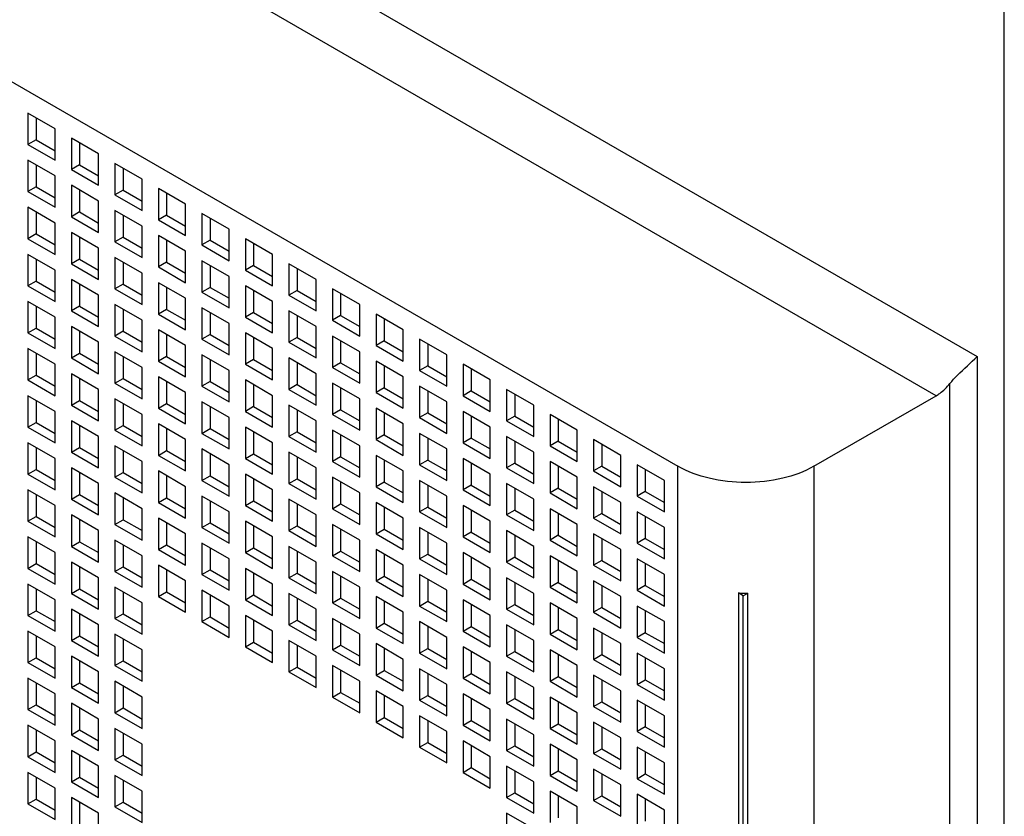
# Model space of a CAD drawing. Units: inches. Extents: x 0 to 34, y 0 to 22.
# Drawn here: x 28 to 29, y 14.2 to 15 of the extents above; entities that cross this region are included whole.
import ezdxf

# ---------------------------------------------------------------- set-up
doc = ezdxf.new("R2010")
doc.units = ezdxf.units.IN
doc.header["$LTSCALE"] = 1.87
doc.header["$MEASUREMENT"] = 0
doc.layers.get('0').update_dxf_attribs({"linetype": 'CONTINUOUS'})

msp = doc.modelspace()

# ---------------------------------------------------------------- linework, layer by layer
at = {"color": 9, "linetype": 'Continuous'}
for p, q in [((26.1205, 16.314), (28.9322, 14.6907)), ((28.8904, 14.6505), (26.1066, 16.2578)), ((28.96, 11.8522), (28.96, 15.8897)), ((28.9322, 14.6907), (28.9322, 12.8584)), ((28.9044, 12.8584), (28.9044, 14.6629)), ((28.626, 11.7879), (28.626, 14.5782)), ((28.7652, 14.5782), (28.7652, 11.7879))]:
    msp.add_line(p, q, dxfattribs=at)
at = {"color": 6, "linetype": 'Continuous'}
for p, q in [((25.9813, 16.1051), (28.626, 14.5782)), ((27.9885, 14.9238), (27.9606, 14.9398)), ((27.9606, 14.9398), (27.9606, 14.9077)), ((27.969, 14.935), (27.969, 14.9125)), ((27.9885, 14.8916), (27.9885, 14.9238)), ((27.969, 14.9125), (27.9606, 14.9077)), ((27.9606, 14.9077), (27.9885, 14.8916)), ((27.969, 14.9125), (27.9885, 14.9013)), ((28.033, 14.898), (28.0052, 14.9141)), ((28.0052, 14.9141), (28.0052, 14.882)), ((28.0135, 14.9093), (28.0135, 14.8868)), ((28.033, 14.8659), (28.033, 14.898)), ((27.9885, 14.8755), (27.9606, 14.8916)), ((27.9606, 14.8916), (27.9606, 14.8595)), ((27.969, 14.8868), (27.969, 14.8643)), ((28.0135, 14.8868), (28.0052, 14.882)), ((28.0135, 14.8868), (28.033, 14.8755)), ((28.0776, 14.8723), (28.0497, 14.8884)), ((28.0497, 14.8884), (28.0497, 14.8562)), ((27.9885, 14.8434), (27.9885, 14.8755)), ((28.0052, 14.882), (28.033, 14.8659)), ((28.0581, 14.8836), (28.0581, 14.8611)), ((28.033, 14.8498), (28.0052, 14.8659)), ((28.0052, 14.8659), (28.0052, 14.8337)), ((28.0776, 14.8402), (28.0776, 14.8723)), ((27.969, 14.8643), (27.9606, 14.8595)), ((27.9606, 14.8595), (27.9885, 14.8434)), ((27.969, 14.8643), (27.9885, 14.853)), ((28.0135, 14.8611), (28.0135, 14.8386)), ((28.0581, 14.8611), (28.0497, 14.8562)), ((28.0497, 14.8562), (28.0776, 14.8402)), ((28.0581, 14.8611), (28.0776, 14.8498)), ((28.1221, 14.8466), (28.0943, 14.8627)), ((28.0943, 14.8627), (28.0943, 14.8305)), ((28.1026, 14.8579), (28.1026, 14.8354)), ((28.033, 14.8177), (28.033, 14.8498)), ((28.1221, 14.8145), (28.1221, 14.8466)), ((27.9885, 14.8273), (27.9606, 14.8434)), ((27.9606, 14.8434), (27.9606, 14.8112)), ((27.969, 14.8386), (27.969, 14.8161)), ((28.0135, 14.8386), (28.0052, 14.8337)), ((28.0135, 14.8386), (28.033, 14.8273)), ((28.0776, 14.8241), (28.0497, 14.8402)), ((28.0497, 14.8402), (28.0497, 14.808)), ((28.0581, 14.8354), (28.0581, 14.8129)), ((28.1026, 14.8354), (28.0943, 14.8305)), ((28.1026, 14.8354), (28.1221, 14.8241)), ((28.1666, 14.8209), (28.1388, 14.837)), ((28.1388, 14.837), (28.1388, 14.8048)), ((27.9885, 14.7952), (27.9885, 14.8273)), ((28.0052, 14.8337), (28.033, 14.8177)), ((28.0943, 14.8305), (28.1221, 14.8145)), ((28.1472, 14.8321), (28.1472, 14.8096)), ((27.969, 14.8161), (27.9606, 14.8112)), ((27.969, 14.8161), (27.9885, 14.8048)), ((28.033, 14.8016), (28.0052, 14.8177)), ((28.0052, 14.8177), (28.0052, 14.7855)), ((28.0776, 14.792), (28.0776, 14.8241)), ((28.1221, 14.7984), (28.0943, 14.8145)), ((28.0943, 14.8145), (28.0943, 14.7823)), ((28.1666, 14.7887), (28.1666, 14.8209)), ((27.9606, 14.8112), (27.9885, 14.7952)), ((28.0135, 14.8129), (28.0135, 14.7903)), ((28.0581, 14.8129), (28.0497, 14.808)), ((28.0497, 14.808), (28.0776, 14.792)), ((28.0581, 14.8129), (28.0776, 14.8016)), ((28.1026, 14.8096), (28.1026, 14.7871)), ((28.1472, 14.8096), (28.1388, 14.8048)), ((28.1388, 14.8048), (28.1666, 14.7887)), ((28.1472, 14.8096), (28.1666, 14.7984)), ((28.2112, 14.7952), (28.1833, 14.8112)), ((28.1833, 14.8112), (28.1833, 14.7791)), ((28.1917, 14.8064), (28.1917, 14.7839)), ((27.9885, 14.7791), (27.9606, 14.7952)), ((27.9606, 14.7952), (27.9606, 14.763)), ((28.033, 14.7695), (28.033, 14.8016)), ((28.1221, 14.7662), (28.1221, 14.7984)), ((28.2112, 14.763), (28.2112, 14.7952)), ((27.969, 14.7903), (27.969, 14.7678)), ((28.0135, 14.7903), (28.0052, 14.7855)), ((28.0052, 14.7855), (28.033, 14.7695)), ((28.0135, 14.7903), (28.033, 14.7791)), ((28.0776, 14.7759), (28.0497, 14.792)), ((28.0497, 14.792), (28.0497, 14.7598)), ((28.0581, 14.7871), (28.0581, 14.7646)), ((28.1026, 14.7871), (28.0943, 14.7823)), ((28.1026, 14.7871), (28.1221, 14.7759)), ((28.1666, 14.7727), (28.1388, 14.7887)), ((28.1388, 14.7887), (28.1388, 14.7566)), ((28.2557, 14.7695), (28.2279, 14.7855)), ((28.2279, 14.7855), (28.2279, 14.7534)), ((27.9885, 14.747), (27.9885, 14.7791)), ((28.0776, 14.7437), (28.0776, 14.7759)), ((28.0943, 14.7823), (28.1221, 14.7662)), ((28.1472, 14.7839), (28.1472, 14.7614)), ((28.1917, 14.7839), (28.1833, 14.7791)), ((28.1833, 14.7791), (28.2112, 14.763)), ((28.1917, 14.7839), (28.2112, 14.7727)), ((28.2362, 14.7807), (28.2362, 14.7582)), ((27.969, 14.7678), (27.9606, 14.763)), ((27.969, 14.7678), (27.9885, 14.7566)), ((28.033, 14.7534), (28.0052, 14.7695)), ((28.0052, 14.7695), (28.0052, 14.7373)), ((28.0135, 14.7646), (28.0135, 14.7421)), ((28.0581, 14.7646), (28.0497, 14.7598)), ((28.0581, 14.7646), (28.0776, 14.7534)), ((28.1221, 14.7502), (28.0943, 14.7662)), ((28.0943, 14.7662), (28.0943, 14.7341)), ((28.1666, 14.7405), (28.1666, 14.7727)), ((28.2557, 14.7373), (28.2557, 14.7695)), ((27.9606, 14.763), (27.9885, 14.747)), ((28.0497, 14.7598), (28.0776, 14.7437)), ((28.1026, 14.7614), (28.1026, 14.7389)), ((28.1472, 14.7614), (28.1388, 14.7566)), ((28.1388, 14.7566), (28.1666, 14.7405)), ((28.1472, 14.7614), (28.1666, 14.7502)), ((28.2112, 14.747), (28.1833, 14.763)), ((28.1833, 14.763), (28.1833, 14.7309)), ((28.1917, 14.7582), (28.1917, 14.7357)), ((28.2362, 14.7582), (28.2279, 14.7534)), ((28.2362, 14.7582), (28.2557, 14.747)), ((28.3003, 14.7437), (28.2724, 14.7598)), ((28.2724, 14.7598), (28.2724, 14.7277)), ((28.2808, 14.755), (28.2808, 14.7325)), ((27.9885, 14.7309), (27.9606, 14.747)), ((27.9606, 14.747), (27.9606, 14.7148)), ((28.033, 14.7212), (28.033, 14.7534)), ((28.0776, 14.7277), (28.0497, 14.7437)), ((28.0497, 14.7437), (28.0497, 14.7116)), ((28.1221, 14.718), (28.1221, 14.7502)), ((28.2112, 14.7148), (28.2112, 14.747)), ((28.2279, 14.7534), (28.2557, 14.7373)), ((28.3003, 14.7116), (28.3003, 14.7437)), ((27.969, 14.7421), (27.969, 14.7196)), ((28.0135, 14.7421), (28.0052, 14.7373)), ((28.0052, 14.7373), (28.033, 14.7212)), ((28.0135, 14.7421), (28.033, 14.7309)), ((28.0581, 14.7389), (28.0581, 14.7164)), ((28.1026, 14.7389), (28.0943, 14.7341)), ((28.0943, 14.7341), (28.1221, 14.718)), ((28.1026, 14.7389), (28.1221, 14.7277)), ((28.1666, 14.7245), (28.1388, 14.7405)), ((28.1388, 14.7405), (28.1388, 14.7084)), ((28.1472, 14.7357), (28.1472, 14.7132)), ((28.1917, 14.7357), (28.1833, 14.7309)), ((28.1917, 14.7357), (28.2112, 14.7245)), ((28.2557, 14.7212), (28.2279, 14.7373)), ((28.2279, 14.7373), (28.2279, 14.7052)), ((28.3448, 14.718), (28.317, 14.7341)), ((28.317, 14.7341), (28.317, 14.702)), ((27.9885, 14.6987), (27.9885, 14.7309)), ((28.0776, 14.6955), (28.0776, 14.7277)), ((28.1666, 14.6923), (28.1666, 14.7245)), ((28.1833, 14.7309), (28.2112, 14.7148)), ((28.2362, 14.7325), (28.2362, 14.71)), ((28.2808, 14.7325), (28.2724, 14.7277)), ((28.2724, 14.7277), (28.3003, 14.7116)), ((28.2808, 14.7325), (28.3003, 14.7212)), ((28.3253, 14.7293), (28.3253, 14.7068)), ((27.9606, 14.7148), (27.969, 14.7196)), ((27.9606, 14.7148), (27.9885, 14.6987)), ((27.969, 14.7196), (27.9885, 14.7084)), ((28.033, 14.7052), (28.0052, 14.7212)), ((28.0052, 14.7212), (28.0052, 14.6891)), ((28.0135, 14.7164), (28.0135, 14.6939)), ((28.0581, 14.7164), (28.0497, 14.7116)), ((28.0581, 14.7164), (28.0776, 14.7052)), ((28.1221, 14.7019), (28.0943, 14.718)), ((28.0943, 14.718), (28.0943, 14.6859)), ((28.2112, 14.6987), (28.1833, 14.7148)), ((28.1833, 14.7148), (28.1833, 14.6827)), ((28.2557, 14.6891), (28.2557, 14.7212)), ((28.3448, 14.6859), (28.3448, 14.718)), ((28.033, 14.673), (28.033, 14.7052)), ((28.0497, 14.7116), (28.0776, 14.6955)), ((28.1026, 14.7132), (28.1026, 14.6907)), ((28.1472, 14.7132), (28.1388, 14.7084)), ((28.1388, 14.7084), (28.1666, 14.6923)), ((28.1472, 14.7132), (28.1666, 14.7019)), ((28.1917, 14.71), (28.1917, 14.6875)), ((28.2362, 14.71), (28.2279, 14.7052)), ((28.2279, 14.7052), (28.2557, 14.6891)), ((28.2362, 14.71), (28.2557, 14.6987)), ((28.3003, 14.6955), (28.2724, 14.7116)), ((28.2724, 14.7116), (28.2724, 14.6794)), ((28.2808, 14.7068), (28.2808, 14.6843)), ((28.3253, 14.7068), (28.317, 14.702)), ((28.3253, 14.7068), (28.3448, 14.6955)), ((28.3893, 14.6923), (28.3615, 14.7084)), ((28.3615, 14.7084), (28.3615, 14.6762)), ((28.3699, 14.7036), (28.3699, 14.6811)), ((27.9885, 14.6827), (27.9606, 14.6987)), ((27.9606, 14.6987), (27.9606, 14.6666)), ((27.969, 14.6939), (27.969, 14.6714)), ((28.0052, 14.6891), (28.0135, 14.6939)), ((28.0135, 14.6939), (28.033, 14.6827)), ((28.0776, 14.6794), (28.0497, 14.6955)), ((28.0497, 14.6955), (28.0497, 14.6634)), ((28.1221, 14.6698), (28.1221, 14.7019)), ((28.2112, 14.6666), (28.2112, 14.6987)), ((28.3003, 14.6634), (28.3003, 14.6955)), ((28.317, 14.702), (28.3448, 14.6859)), ((28.0052, 14.6891), (28.033, 14.673)), ((28.0581, 14.6907), (28.0581, 14.6682)), ((28.1026, 14.6907), (28.0943, 14.6859)), ((28.0943, 14.6859), (28.1221, 14.6698)), ((28.1026, 14.6907), (28.1221, 14.6794)), ((28.1666, 14.6762), (28.1388, 14.6923)), ((28.1388, 14.6923), (28.1388, 14.6602)), ((28.1472, 14.6875), (28.1472, 14.665)), ((28.1917, 14.6875), (28.1833, 14.6827)), ((28.1917, 14.6875), (28.2112, 14.6762)), ((28.2557, 14.673), (28.2279, 14.6891)), ((28.2279, 14.6891), (28.2279, 14.6569)), ((28.2362, 14.6843), (28.2362, 14.6618)), ((28.2808, 14.6843), (28.2724, 14.6794)), ((28.2808, 14.6843), (28.3003, 14.673)), ((28.3448, 14.6698), (28.317, 14.6859)), ((28.317, 14.6859), (28.317, 14.6537)), ((28.3893, 14.6602), (28.3893, 14.6923)), ((27.9885, 14.6505), (27.9885, 14.6827)), ((28.0776, 14.6473), (28.0776, 14.6794)), ((28.1666, 14.6441), (28.1666, 14.6762)), ((28.1833, 14.6827), (28.2112, 14.6666)), ((28.2724, 14.6794), (28.3003, 14.6634)), ((28.3253, 14.6811), (28.3253, 14.6586)), ((28.3699, 14.6811), (28.3615, 14.6762)), ((28.3615, 14.6762), (28.3893, 14.6602)), ((28.3699, 14.6811), (28.3893, 14.6698)), ((28.4339, 14.6666), (28.4061, 14.6827)), ((28.4061, 14.6827), (28.4061, 14.6505)), ((28.4144, 14.6778), (28.4144, 14.6553)), ((27.9606, 14.6666), (27.969, 14.6714)), ((27.9606, 14.6666), (27.9885, 14.6505)), ((27.969, 14.6714), (27.9885, 14.6602)), ((28.033, 14.6569), (28.0052, 14.673)), ((28.0052, 14.673), (28.0052, 14.6409)), ((28.0135, 14.6682), (28.0135, 14.6457)), ((28.0497, 14.6634), (28.0581, 14.6682)), ((28.0497, 14.6634), (28.0776, 14.6473)), ((28.0581, 14.6682), (28.0776, 14.6569)), ((28.1221, 14.6537), (28.0943, 14.6698)), ((28.0943, 14.6698), (28.0943, 14.6377)), ((28.1026, 14.665), (28.1026, 14.6425)), ((28.1472, 14.665), (28.1388, 14.6602)), ((28.1472, 14.665), (28.1666, 14.6537)), ((28.2112, 14.6505), (28.1833, 14.6666)), ((28.1833, 14.6666), (28.1833, 14.6344)), ((28.2557, 14.6409), (28.2557, 14.673)), ((28.3003, 14.6473), (28.2724, 14.6634)), ((28.2724, 14.6634), (28.2724, 14.6312)), ((28.3448, 14.6377), (28.3448, 14.6698)), ((28.4339, 14.6344), (28.4339, 14.6666)), ((28.033, 14.6248), (28.033, 14.6569)), ((28.1221, 14.6216), (28.1221, 14.6537)), ((28.1388, 14.6602), (28.1666, 14.6441)), ((28.1917, 14.6618), (28.1917, 14.6393)), ((28.2362, 14.6618), (28.2279, 14.6569)), ((28.2279, 14.6569), (28.2557, 14.6409)), ((28.2362, 14.6618), (28.2557, 14.6505)), ((28.2808, 14.6586), (28.2808, 14.6361)), ((28.3253, 14.6586), (28.317, 14.6537)), ((28.317, 14.6537), (28.3448, 14.6377)), ((28.3253, 14.6586), (28.3448, 14.6473)), ((28.3893, 14.6441), (28.3615, 14.6602)), ((28.3615, 14.6602), (28.3615, 14.628)), ((28.3699, 14.6553), (28.3699, 14.6328)), ((28.4144, 14.6553), (28.4061, 14.6505)), ((28.4144, 14.6553), (28.4339, 14.6441)), ((28.4784, 14.6409), (28.4506, 14.6569)), ((28.4506, 14.6569), (28.4506, 14.6248)), ((27.9885, 14.6344), (27.9606, 14.6505)), ((27.9606, 14.6505), (27.9606, 14.6184)), ((27.969, 14.6457), (27.969, 14.6232)), ((28.0052, 14.6409), (28.0135, 14.6457)), ((28.0135, 14.6457), (28.033, 14.6344)), ((28.0776, 14.6312), (28.0497, 14.6473)), ((28.0497, 14.6473), (28.0497, 14.6152)), ((28.1666, 14.628), (28.1388, 14.6441)), ((28.1388, 14.6441), (28.1388, 14.6119)), ((28.2112, 14.6184), (28.2112, 14.6505)), ((28.3003, 14.6152), (28.3003, 14.6473)), ((28.3893, 14.6119), (28.3893, 14.6441)), ((28.4061, 14.6505), (28.4339, 14.6344)), ((28.4589, 14.6521), (28.4589, 14.6296)), ((28.7652, 14.5782), (28.8904, 14.6505)), ((27.9885, 14.6023), (27.9885, 14.6344)), ((28.0052, 14.6409), (28.033, 14.6248)), ((28.0581, 14.6425), (28.0581, 14.62)), ((28.0943, 14.6377), (28.1026, 14.6425)), ((28.0943, 14.6377), (28.1221, 14.6216)), ((28.1026, 14.6425), (28.1221, 14.6312)), ((28.1472, 14.6393), (28.1472, 14.6168)), ((28.1917, 14.6393), (28.1833, 14.6344)), ((28.1833, 14.6344), (28.2112, 14.6184)), ((28.1917, 14.6393), (28.2112, 14.628)), ((28.2557, 14.6248), (28.2279, 14.6409)), ((28.2279, 14.6409), (28.2279, 14.6087)), ((28.2362, 14.6361), (28.2362, 14.6135)), ((28.2808, 14.6361), (28.2724, 14.6312)), ((28.2808, 14.6361), (28.3003, 14.6248)), ((28.3448, 14.6216), (28.317, 14.6377)), ((28.317, 14.6377), (28.317, 14.6055)), ((28.3253, 14.6328), (28.3253, 14.6103)), ((28.3699, 14.6328), (28.3615, 14.628)), ((28.3699, 14.6328), (28.3893, 14.6216)), ((28.4339, 14.6184), (28.4061, 14.6344)), ((28.4061, 14.6344), (28.4061, 14.6023)), ((28.4784, 14.6087), (28.4784, 14.6409)), ((27.9606, 14.6184), (27.969, 14.6232)), ((27.969, 14.6232), (27.9885, 14.6119)), ((28.033, 14.6087), (28.0052, 14.6248)), ((28.0052, 14.6248), (28.0052, 14.5927)), ((28.0776, 14.5991), (28.0776, 14.6312)), ((28.1666, 14.5959), (28.1666, 14.628)), ((28.2557, 14.5927), (28.2557, 14.6248)), ((28.2724, 14.6312), (28.3003, 14.6152)), ((28.3615, 14.628), (28.3893, 14.6119)), ((28.4144, 14.6296), (28.4144, 14.6071)), ((28.4589, 14.6296), (28.4506, 14.6248)), ((28.4506, 14.6248), (28.4784, 14.6087)), ((28.4589, 14.6296), (28.4784, 14.6184)), ((28.523, 14.6152), (28.4951, 14.6312)), ((28.4951, 14.6312), (28.4951, 14.5991)), ((28.5035, 14.6264), (28.5035, 14.6039)), ((27.9606, 14.6184), (27.9885, 14.6023)), ((28.0135, 14.62), (28.0135, 14.5975)), ((28.0497, 14.6152), (28.0581, 14.62)), ((28.0497, 14.6152), (28.0776, 14.5991)), ((28.0581, 14.62), (28.0776, 14.6087)), ((28.1221, 14.6055), (28.0943, 14.6216)), ((28.0943, 14.6216), (28.0943, 14.5894)), ((28.1026, 14.6168), (28.1026, 14.5943)), ((28.1388, 14.6119), (28.1472, 14.6168)), ((28.1472, 14.6168), (28.1666, 14.6055)), ((28.2112, 14.6023), (28.1833, 14.6184)), ((28.1833, 14.6184), (28.1833, 14.5862)), ((28.1917, 14.6135), (28.1917, 14.591)), ((28.2362, 14.6135), (28.2279, 14.6087)), ((28.2362, 14.6135), (28.2557, 14.6023)), ((28.3003, 14.5991), (28.2724, 14.6152)), ((28.2724, 14.6152), (28.2724, 14.583)), ((28.3448, 14.5894), (28.3448, 14.6216)), ((28.4339, 14.5862), (28.4339, 14.6184)), ((28.523, 14.583), (28.523, 14.6152)), ((28.033, 14.5766), (28.033, 14.6087)), ((28.1221, 14.5734), (28.1221, 14.6055)), ((28.1388, 14.6119), (28.1666, 14.5959)), ((28.2279, 14.6087), (28.2557, 14.5927)), ((28.2808, 14.6103), (28.2808, 14.5878)), ((28.3253, 14.6103), (28.317, 14.6055)), ((28.317, 14.6055), (28.3448, 14.5894)), ((28.3253, 14.6103), (28.3448, 14.5991)), ((28.3893, 14.5959), (28.3615, 14.6119)), ((28.3615, 14.6119), (28.3615, 14.5798)), ((28.3699, 14.6071), (28.3699, 14.5846)), ((28.4144, 14.6071), (28.4061, 14.6023)), ((28.4144, 14.6071), (28.4339, 14.5959)), ((28.4784, 14.5927), (28.4506, 14.6087)), ((28.4506, 14.6087), (28.4506, 14.5766)), ((28.4589, 14.6039), (28.4589, 14.5814)), ((28.5035, 14.6039), (28.4951, 14.5991)), ((28.5035, 14.6039), (28.523, 14.5927)), ((28.5675, 14.5894), (28.5397, 14.6055)), ((28.5397, 14.6055), (28.5397, 14.5734)), ((27.9885, 14.5862), (27.9606, 14.6023)), ((27.9606, 14.6023), (27.9606, 14.5701)), ((27.969, 14.5975), (27.969, 14.575)), ((28.0052, 14.5927), (28.0135, 14.5975)), ((28.0052, 14.5927), (28.033, 14.5766)), ((28.0135, 14.5975), (28.033, 14.5862)), ((28.0776, 14.583), (28.0497, 14.5991)), ((28.0497, 14.5991), (28.0497, 14.5669)), ((28.0581, 14.5943), (28.0581, 14.5718)), ((28.0943, 14.5894), (28.1026, 14.5943)), ((28.1026, 14.5943), (28.1221, 14.583)), ((28.1666, 14.5798), (28.1388, 14.5959)), ((28.1388, 14.5959), (28.1388, 14.5637)), ((28.2112, 14.5702), (28.2112, 14.6023)), ((28.2557, 14.5766), (28.2279, 14.5927)), ((28.2279, 14.5927), (28.2279, 14.5605)), ((28.3003, 14.5669), (28.3003, 14.5991)), ((28.3893, 14.5637), (28.3893, 14.5959)), ((28.4061, 14.6023), (28.4339, 14.5862)), ((28.4784, 14.5605), (28.4784, 14.5927)), ((28.4951, 14.5991), (28.523, 14.583)), ((28.548, 14.6007), (28.548, 14.5782)), ((27.9885, 14.5541), (27.9885, 14.5862)), ((28.0776, 14.5509), (28.0776, 14.583)), ((28.0943, 14.5894), (28.1221, 14.5734)), ((28.1472, 14.591), (28.1472, 14.5685)), ((28.1833, 14.5862), (28.1917, 14.591)), ((28.1833, 14.5862), (28.2112, 14.5702)), ((28.1917, 14.591), (28.2112, 14.5798)), ((28.2362, 14.5878), (28.2362, 14.5653)), ((28.2808, 14.5878), (28.2724, 14.583)), ((28.2724, 14.583), (28.3003, 14.5669)), ((28.2808, 14.5878), (28.3003, 14.5766)), ((28.3448, 14.5734), (28.317, 14.5894)), ((28.317, 14.5894), (28.317, 14.5573)), ((28.3253, 14.5846), (28.3253, 14.5621)), ((28.3699, 14.5846), (28.3615, 14.5798)), ((28.3699, 14.5846), (28.3893, 14.5734)), ((28.4339, 14.5702), (28.4061, 14.5862)), ((28.4061, 14.5862), (28.4061, 14.5541)), ((28.523, 14.5669), (28.4951, 14.583)), ((28.4951, 14.583), (28.4951, 14.5509)), ((28.5675, 14.5573), (28.5675, 14.5894)), ((27.9606, 14.5701), (27.969, 14.575)), ((27.969, 14.575), (27.9885, 14.5637)), ((28.033, 14.5605), (28.0052, 14.5766)), ((28.0052, 14.5766), (28.0052, 14.5444)), ((28.1221, 14.5573), (28.0943, 14.5734)), ((28.0943, 14.5734), (28.0943, 14.5412)), ((28.1666, 14.5476), (28.1666, 14.5798)), ((28.2557, 14.5444), (28.2557, 14.5766)), ((28.3448, 14.5412), (28.3448, 14.5734)), ((28.3615, 14.5798), (28.3893, 14.5637)), ((28.4144, 14.5814), (28.4144, 14.5589)), ((28.4589, 14.5814), (28.4506, 14.5766)), ((28.4506, 14.5766), (28.4784, 14.5605)), ((28.4589, 14.5814), (28.4784, 14.5702)), ((28.5035, 14.5782), (28.5035, 14.5557)), ((28.548, 14.5782), (28.5397, 14.5734)), ((28.5397, 14.5734), (28.5675, 14.5573)), ((28.548, 14.5782), (28.5675, 14.5669)), ((28.6121, 14.5637), (28.5842, 14.5798)), ((28.5842, 14.5798), (28.5842, 14.5477)), ((28.5926, 14.575), (28.5926, 14.5525)), ((27.9606, 14.5701), (27.9885, 14.5541)), ((28.0135, 14.5718), (28.0135, 14.5493)), ((28.0497, 14.5669), (28.0581, 14.5718)), ((28.0497, 14.5669), (28.0776, 14.5509)), ((28.0581, 14.5718), (28.0776, 14.5605)), ((28.1026, 14.5685), (28.1026, 14.546)), ((28.1388, 14.5637), (28.1472, 14.5685)), ((28.1388, 14.5637), (28.1666, 14.5476)), ((28.1472, 14.5685), (28.1666, 14.5573)), ((28.2112, 14.5541), (28.1833, 14.5702)), ((28.1833, 14.5702), (28.1833, 14.538)), ((28.1917, 14.5653), (28.1917, 14.5428)), ((28.2279, 14.5605), (28.2362, 14.5653)), ((28.2362, 14.5653), (28.2557, 14.5541)), ((28.3003, 14.5509), (28.2724, 14.5669)), ((28.2724, 14.5669), (28.2724, 14.5348)), ((28.3893, 14.5477), (28.3615, 14.5637)), ((28.3615, 14.5637), (28.3615, 14.5316)), ((28.4339, 14.538), (28.4339, 14.5702)), ((28.523, 14.5348), (28.523, 14.5669)), ((28.6121, 14.5316), (28.6121, 14.5637)), ((27.9885, 14.538), (27.9606, 14.5541)), ((27.9606, 14.5541), (27.9606, 14.5219)), ((28.033, 14.5284), (28.033, 14.5605)), ((28.1221, 14.5251), (28.1221, 14.5573)), ((28.2112, 14.5219), (28.2112, 14.5541)), ((28.2279, 14.5605), (28.2557, 14.5444)), ((28.2808, 14.5621), (28.2808, 14.5396)), ((28.3253, 14.5621), (28.317, 14.5573)), ((28.317, 14.5573), (28.3448, 14.5412)), ((28.3253, 14.5621), (28.3448, 14.5509)), ((28.3699, 14.5589), (28.3699, 14.5364)), ((28.4144, 14.5589), (28.4061, 14.5541)), ((28.4061, 14.5541), (28.4339, 14.538)), ((28.4144, 14.5589), (28.4339, 14.5477)), ((28.4784, 14.5444), (28.4506, 14.5605)), ((28.4506, 14.5605), (28.4506, 14.5284)), ((28.4589, 14.5557), (28.4589, 14.5332)), ((28.5035, 14.5557), (28.4951, 14.5509)), ((28.5035, 14.5557), (28.523, 14.5444)), ((28.5675, 14.5412), (28.5397, 14.5573)), ((28.5397, 14.5573), (28.5397, 14.5252)), ((28.548, 14.5525), (28.548, 14.53)), ((28.5926, 14.5525), (28.5842, 14.5477)), ((28.5926, 14.5525), (28.6121, 14.5412)), ((27.969, 14.5493), (27.969, 14.5268)), ((28.0052, 14.5444), (28.0135, 14.5493)), ((28.0052, 14.5444), (28.033, 14.5284)), ((28.0135, 14.5493), (28.033, 14.538)), ((28.0776, 14.5348), (28.0497, 14.5509)), ((28.0497, 14.5509), (28.0497, 14.5187)), ((28.0581, 14.546), (28.0581, 14.5235)), ((28.0943, 14.5412), (28.1026, 14.546)), ((28.1026, 14.546), (28.1221, 14.5348)), ((28.1666, 14.5316), (28.1388, 14.5476)), ((28.1388, 14.5476), (28.1388, 14.5155)), ((28.1472, 14.5428), (28.1472, 14.5203)), ((28.1833, 14.538), (28.1917, 14.5428)), ((28.1917, 14.5428), (28.2112, 14.5316)), ((28.2557, 14.5284), (28.2279, 14.5444)), ((28.2279, 14.5444), (28.2279, 14.5123)), ((28.3003, 14.5187), (28.3003, 14.5509)), ((28.3893, 14.5155), (28.3893, 14.5477)), ((28.4784, 14.5123), (28.4784, 14.5444)), ((28.4951, 14.5509), (28.523, 14.5348)), ((28.5842, 14.5477), (28.6121, 14.5316)), ((27.9885, 14.5059), (27.9885, 14.538)), ((28.0776, 14.5026), (28.0776, 14.5348)), ((28.0943, 14.5412), (28.1221, 14.5251)), ((28.1833, 14.538), (28.2112, 14.5219)), ((28.2362, 14.5396), (28.2362, 14.5171)), ((28.2724, 14.5348), (28.2808, 14.5396)), ((28.2724, 14.5348), (28.3003, 14.5187)), ((28.2808, 14.5396), (28.3003, 14.5284)), ((28.3448, 14.5252), (28.317, 14.5412)), ((28.317, 14.5412), (28.317, 14.5091)), ((28.3253, 14.5364), (28.3253, 14.5139)), ((28.3699, 14.5364), (28.3615, 14.5316)), ((28.3699, 14.5364), (28.3893, 14.5252)), ((28.4339, 14.5219), (28.4061, 14.538)), ((28.4061, 14.538), (28.4061, 14.5059)), ((28.4144, 14.5332), (28.4144, 14.5107)), ((28.4589, 14.5332), (28.4506, 14.5284)), ((28.4589, 14.5332), (28.4784, 14.5219)), ((28.523, 14.5187), (28.4951, 14.5348)), ((28.4951, 14.5348), (28.4951, 14.5026)), ((28.5675, 14.5091), (28.5675, 14.5412)), ((27.9606, 14.5219), (27.969, 14.5268)), ((27.9606, 14.5219), (27.9885, 14.5059)), ((27.969, 14.5268), (27.9885, 14.5155)), ((28.033, 14.5123), (28.0052, 14.5284)), ((28.0052, 14.5284), (28.0052, 14.4962)), ((28.0135, 14.5235), (28.0135, 14.501)), ((28.0497, 14.5187), (28.0581, 14.5235)), ((28.0581, 14.5235), (28.0776, 14.5123)), ((28.1221, 14.5091), (28.0943, 14.5251)), ((28.0943, 14.5251), (28.0943, 14.493)), ((28.1666, 14.4994), (28.1666, 14.5316)), ((28.2112, 14.5059), (28.1833, 14.5219)), ((28.1833, 14.5219), (28.1833, 14.4898)), ((28.2557, 14.4962), (28.2557, 14.5284)), ((28.3448, 14.493), (28.3448, 14.5252)), ((28.3615, 14.5316), (28.3893, 14.5155)), ((28.4339, 14.4898), (28.4339, 14.5219)), ((28.4506, 14.5284), (28.4784, 14.5123)), ((28.5035, 14.53), (28.5035, 14.5075)), ((28.548, 14.53), (28.5397, 14.5252)), ((28.5397, 14.5252), (28.5675, 14.5091)), ((28.548, 14.53), (28.5675, 14.5187)), ((28.6121, 14.5155), (28.5842, 14.5316)), ((28.5842, 14.5316), (28.5842, 14.4994)), ((28.5926, 14.5268), (28.5926, 14.5043)), ((28.033, 14.4801), (28.033, 14.5123)), ((28.0497, 14.5187), (28.0776, 14.5026)), ((28.1026, 14.5203), (28.1026, 14.4978)), ((28.1388, 14.5155), (28.1472, 14.5203)), ((28.1388, 14.5155), (28.1666, 14.4994)), ((28.1472, 14.5203), (28.1666, 14.5091)), ((28.1917, 14.5171), (28.1917, 14.4946)), ((28.2279, 14.5123), (28.2362, 14.5171)), ((28.2279, 14.5123), (28.2557, 14.4962)), ((28.2362, 14.5171), (28.2557, 14.5059)), ((28.3003, 14.5026), (28.2724, 14.5187)), ((28.2724, 14.5187), (28.2724, 14.4866)), ((28.2808, 14.5139), (28.2808, 14.4914)), ((28.317, 14.5091), (28.3253, 14.5139)), ((28.3253, 14.5139), (28.3448, 14.5026)), ((28.3893, 14.4994), (28.3615, 14.5155)), ((28.3615, 14.5155), (28.3615, 14.4834)), ((28.4784, 14.4962), (28.4506, 14.5123)), ((28.4506, 14.5123), (28.4506, 14.4801)), ((28.523, 14.4866), (28.523, 14.5187)), ((28.6121, 14.4834), (28.6121, 14.5155)), ((27.9885, 14.4898), (27.9606, 14.5059)), ((27.9606, 14.5059), (27.9606, 14.4737)), ((28.0776, 14.4866), (28.0497, 14.5026)), ((28.0497, 14.5026), (28.0497, 14.4705)), ((28.1221, 14.4769), (28.1221, 14.5091)), ((28.2112, 14.4737), (28.2112, 14.5059)), ((28.3003, 14.4705), (28.3003, 14.5026)), ((28.317, 14.5091), (28.3448, 14.493)), ((28.3699, 14.5107), (28.3699, 14.4882)), ((28.4144, 14.5107), (28.4061, 14.5059)), ((28.4061, 14.5059), (28.4339, 14.4898)), ((28.4144, 14.5107), (28.4339, 14.4994)), ((28.4589, 14.5075), (28.4589, 14.485)), ((28.5035, 14.5075), (28.4951, 14.5026)), ((28.4951, 14.5026), (28.523, 14.4866)), ((28.5035, 14.5075), (28.523, 14.4962)), ((28.5675, 14.493), (28.5397, 14.5091)), ((28.5397, 14.5091), (28.5397, 14.4769)), ((28.548, 14.5043), (28.548, 14.4818)), ((28.5926, 14.5043), (28.5842, 14.4994)), ((28.5926, 14.5043), (28.6121, 14.493)), ((27.969, 14.501), (27.969, 14.4785)), ((28.0052, 14.4962), (28.0135, 14.501)), ((28.0052, 14.4962), (28.033, 14.4801)), ((28.0135, 14.501), (28.033, 14.4898)), ((28.0581, 14.4978), (28.0581, 14.4753)), ((28.0943, 14.493), (28.1026, 14.4978)), ((28.0943, 14.493), (28.1221, 14.4769)), ((28.1026, 14.4978), (28.1221, 14.4866)), ((28.1666, 14.4834), (28.1388, 14.4994)), ((28.1388, 14.4994), (28.1388, 14.4673)), ((28.1472, 14.4946), (28.1472, 14.4721)), ((28.1833, 14.4898), (28.1917, 14.4946)), ((28.1917, 14.4946), (28.2112, 14.4834)), ((28.2557, 14.4801), (28.2279, 14.4962)), ((28.2279, 14.4962), (28.2279, 14.4641)), ((28.3448, 14.4769), (28.317, 14.493)), ((28.317, 14.493), (28.317, 14.4609)), ((28.3893, 14.4673), (28.3893, 14.4994)), ((28.4784, 14.4641), (28.4784, 14.4962)), ((28.5675, 14.4609), (28.5675, 14.493)), ((28.5842, 14.4994), (28.6121, 14.4834)), ((27.9885, 14.4576), (27.9885, 14.4898)), ((28.0776, 14.4544), (28.0776, 14.4866)), ((28.1666, 14.4512), (28.1666, 14.4834)), ((28.1833, 14.4898), (28.2112, 14.4737)), ((28.2362, 14.4914), (28.2362, 14.4689)), ((28.2724, 14.4866), (28.2808, 14.4914)), ((28.2724, 14.4866), (28.3003, 14.4705)), ((28.2808, 14.4914), (28.3003, 14.4801)), ((28.3253, 14.4882), (28.3253, 14.4657)), ((28.3615, 14.4834), (28.3699, 14.4882)), ((28.3615, 14.4834), (28.3893, 14.4673)), ((28.3699, 14.4882), (28.3893, 14.4769)), ((28.4339, 14.4737), (28.4061, 14.4898)), ((28.4061, 14.4898), (28.4061, 14.4576)), ((28.4144, 14.485), (28.4144, 14.4625)), ((28.4589, 14.485), (28.4506, 14.4801)), ((28.4589, 14.485), (28.4784, 14.4737)), ((28.523, 14.4705), (28.4951, 14.4866)), ((28.4951, 14.4866), (28.4951, 14.4544)), ((28.5035, 14.4818), (28.5035, 14.4593)), ((28.548, 14.4818), (28.5397, 14.4769)), ((28.548, 14.4818), (28.5675, 14.4705)), ((28.6121, 14.4673), (28.5842, 14.4834)), ((28.5842, 14.4834), (28.5842, 14.4512)), ((27.9606, 14.4737), (27.969, 14.4785)), ((27.9606, 14.4737), (27.9885, 14.4576)), ((27.969, 14.4785), (27.9885, 14.4673)), ((28.033, 14.4641), (28.0052, 14.4801)), ((28.0052, 14.4801), (28.0052, 14.448)), ((28.0135, 14.4753), (28.0135, 14.4528)), ((28.0497, 14.4705), (28.0581, 14.4753)), ((28.0581, 14.4753), (28.0776, 14.4641)), ((28.1221, 14.4609), (28.0943, 14.4769)), ((28.0943, 14.4769), (28.0943, 14.4448)), ((28.1026, 14.4721), (28.1026, 14.4496)), ((28.1388, 14.4673), (28.1472, 14.4721)), ((28.1472, 14.4721), (28.1666, 14.4609)), ((28.2112, 14.4576), (28.1833, 14.4737)), ((28.1833, 14.4737), (28.1833, 14.4416)), ((28.2557, 14.448), (28.2557, 14.4801)), ((28.3448, 14.4448), (28.3448, 14.4769)), ((28.4339, 14.4416), (28.4339, 14.4737)), ((28.4506, 14.4801), (28.4784, 14.4641)), ((28.5397, 14.4769), (28.5675, 14.4609)), ((28.5926, 14.4785), (28.5926, 14.456)), ((28.033, 14.4319), (28.033, 14.4641)), ((28.0497, 14.4705), (28.0776, 14.4544)), ((28.1388, 14.4673), (28.1666, 14.4512)), ((28.1917, 14.4689), (28.1917, 14.4464)), ((28.2279, 14.4641), (28.2362, 14.4689)), ((28.2279, 14.4641), (28.2557, 14.448)), ((28.2362, 14.4689), (28.2557, 14.4576)), ((28.3003, 14.4544), (28.2724, 14.4705)), ((28.2724, 14.4705), (28.2724, 14.4384)), ((28.2808, 14.4657), (28.2808, 14.4432)), ((28.317, 14.4609), (28.3253, 14.4657)), ((28.3253, 14.4657), (28.3448, 14.4544)), ((28.3893, 14.4512), (28.3615, 14.4673)), ((28.3615, 14.4673), (28.3615, 14.4351)), ((28.3699, 14.4625), (28.3699, 14.44)), ((28.4061, 14.4576), (28.4144, 14.4625)), ((28.4144, 14.4625), (28.4339, 14.4512)), ((28.4784, 14.448), (28.4506, 14.4641)), ((28.4506, 14.4641), (28.4506, 14.4319)), ((28.523, 14.4384), (28.523, 14.4705)), ((28.6121, 14.4351), (28.6121, 14.4673)), ((27.9885, 14.4416), (27.9606, 14.4576)), ((27.9606, 14.4576), (27.9606, 14.4255)), ((27.969, 14.4528), (27.969, 14.4303)), ((28.0052, 14.448), (28.0135, 14.4528)), ((28.0135, 14.4528), (28.033, 14.4416)), ((28.0776, 14.4384), (28.0497, 14.4544)), ((28.0497, 14.4544), (28.0497, 14.4223)), ((28.1221, 14.4287), (28.1221, 14.4609)), ((28.2112, 14.4255), (28.2112, 14.4576)), ((28.3003, 14.4223), (28.3003, 14.4544)), ((28.317, 14.4609), (28.3448, 14.4448)), ((28.4061, 14.4576), (28.4339, 14.4416)), ((28.4589, 14.4593), (28.4589, 14.4368)), ((28.5035, 14.4593), (28.4951, 14.4544)), ((28.4951, 14.4544), (28.523, 14.4384)), ((28.5035, 14.4593), (28.523, 14.448)), ((28.5675, 14.4448), (28.5397, 14.4609)), ((28.5397, 14.4609), (28.5397, 14.4287)), ((28.548, 14.456), (28.548, 14.4335)), ((28.5926, 14.456), (28.5842, 14.4512)), ((28.5926, 14.456), (28.6121, 14.4448)), ((27.9885, 14.4094), (27.9885, 14.4416)), ((28.0052, 14.448), (28.033, 14.4319)), ((28.0581, 14.4496), (28.0581, 14.4271)), ((28.0943, 14.4448), (28.1026, 14.4496)), ((28.0943, 14.4448), (28.1221, 14.4287)), ((28.1026, 14.4496), (28.1221, 14.4384)), ((28.1666, 14.4351), (28.1388, 14.4512)), ((28.1388, 14.4512), (28.1388, 14.4191)), ((28.1472, 14.4464), (28.1472, 14.4239)), ((28.1833, 14.4416), (28.1917, 14.4464)), ((28.1833, 14.4416), (28.2112, 14.4255)), ((28.1917, 14.4464), (28.2112, 14.4351)), ((28.2557, 14.4319), (28.2279, 14.448)), ((28.2279, 14.448), (28.2279, 14.4159)), ((28.2362, 14.4432), (28.2362, 14.4207)), ((28.2724, 14.4384), (28.2808, 14.4432)), ((28.2808, 14.4432), (28.3003, 14.4319)), ((28.3448, 14.4287), (28.317, 14.4448)), ((28.317, 14.4448), (28.317, 14.4126)), ((28.3893, 14.4191), (28.3893, 14.4512)), ((28.4339, 14.4255), (28.4061, 14.4416)), ((28.4061, 14.4416), (28.4061, 14.4094)), ((28.4784, 14.4159), (28.4784, 14.448)), ((28.5675, 14.4126), (28.5675, 14.4448)), ((28.5842, 14.4512), (28.6121, 14.4351)), ((28.6928, 14.4457), (28.6879, 14.4485)), ((28.6879, 14.4485), (28.6879, 12.7998)), ((28.6928, 14.4457), (28.6974, 14.4483)), ((28.6928, 12.797), (28.6928, 14.4457)), ((28.6974, 12.7997), (28.6974, 14.4483)), ((28.033, 14.4159), (28.0052, 14.4319)), ((28.0052, 14.4319), (28.0052, 14.3998)), ((28.0776, 14.4062), (28.0776, 14.4384)), ((28.1666, 14.403), (28.1666, 14.4351)), ((28.2557, 14.3998), (28.2557, 14.4319)), ((28.2724, 14.4384), (28.3003, 14.4223)), ((28.3253, 14.44), (28.3253, 14.4175)), ((28.3615, 14.4351), (28.3699, 14.44)), ((28.3615, 14.4351), (28.3893, 14.4191)), ((28.3699, 14.44), (28.3893, 14.4287)), ((28.4144, 14.4368), (28.4144, 14.4142)), ((28.4506, 14.4319), (28.4589, 14.4368)), ((28.4506, 14.4319), (28.4784, 14.4159)), ((28.4589, 14.4368), (28.4784, 14.4255)), ((28.523, 14.4223), (28.4951, 14.4384)), ((28.4951, 14.4384), (28.4951, 14.4062)), ((28.5035, 14.4335), (28.5035, 14.411)), ((28.548, 14.4335), (28.5397, 14.4287)), ((28.548, 14.4335), (28.5675, 14.4223)), ((28.6121, 14.4191), (28.5842, 14.4351)), ((28.5842, 14.4351), (28.5842, 14.403)), ((27.9606, 14.4255), (27.969, 14.4303)), ((27.9606, 14.4255), (27.9885, 14.4094)), ((27.969, 14.4303), (27.9885, 14.4191)), ((28.0135, 14.4271), (28.0135, 14.4046)), ((28.0497, 14.4223), (28.0581, 14.4271)), ((28.0497, 14.4223), (28.0776, 14.4062)), ((28.0581, 14.4271), (28.0776, 14.4159)), ((28.1388, 14.4191), (28.1472, 14.4239)), ((28.1472, 14.4239), (28.1666, 14.4126)), ((28.2112, 14.4094), (28.1833, 14.4255)), ((28.1833, 14.4255), (28.1833, 14.3934)), ((28.3003, 14.4062), (28.2724, 14.4223)), ((28.2724, 14.4223), (28.2724, 14.3901)), ((28.3448, 14.3966), (28.3448, 14.4287)), ((28.4339, 14.3934), (28.4339, 14.4255)), ((28.523, 14.3901), (28.523, 14.4223)), ((28.5397, 14.4287), (28.5675, 14.4126)), ((28.5926, 14.4303), (28.5926, 14.4078)), ((28.033, 14.3837), (28.033, 14.4159)), ((28.1388, 14.4191), (28.1666, 14.403)), ((28.1917, 14.4207), (28.1917, 14.3982)), ((28.2279, 14.4159), (28.2362, 14.4207)), ((28.2279, 14.4159), (28.2557, 14.3998)), ((28.2362, 14.4207), (28.2557, 14.4094)), ((28.2808, 14.4175), (28.2808, 14.395)), ((28.317, 14.4126), (28.3253, 14.4175)), ((28.317, 14.4126), (28.3448, 14.3966)), ((28.3253, 14.4175), (28.3448, 14.4062)), ((28.3893, 14.403), (28.3615, 14.4191)), ((28.3615, 14.4191), (28.3615, 14.3869)), ((28.3699, 14.4142), (28.3699, 14.3917)), ((28.4061, 14.4094), (28.4144, 14.4142)), ((28.4144, 14.4142), (28.4339, 14.403)), ((28.4784, 14.3998), (28.4506, 14.4159)), ((28.4506, 14.4159), (28.4506, 14.3837)), ((28.5675, 14.3966), (28.5397, 14.4126)), ((28.5397, 14.4126), (28.5397, 14.3805)), ((28.6121, 14.3869), (28.6121, 14.4191)), ((27.9885, 14.3933), (27.9606, 14.4094)), ((27.9606, 14.4094), (27.9606, 14.3773)), ((27.969, 14.4046), (27.969, 14.3821)), ((28.0052, 14.3998), (28.0135, 14.4046)), ((28.0135, 14.4046), (28.033, 14.3933)), ((28.0776, 14.3901), (28.0497, 14.4062)), ((28.0497, 14.4062), (28.0497, 14.3741)), ((28.0581, 14.4014), (28.0581, 14.3789)), ((28.2112, 14.3773), (28.2112, 14.4094)), ((28.3003, 14.3741), (28.3003, 14.4062)), ((28.3893, 14.3709), (28.3893, 14.403)), ((28.4061, 14.4094), (28.4339, 14.3934)), ((28.4589, 14.411), (28.4589, 14.3885)), ((28.4951, 14.4062), (28.5035, 14.411)), ((28.4951, 14.4062), (28.523, 14.3901)), ((28.5035, 14.411), (28.523, 14.3998)), ((28.548, 14.4078), (28.548, 14.3853)), ((28.5926, 14.4078), (28.5842, 14.403)), ((28.5842, 14.403), (28.6121, 14.3869)), ((28.5926, 14.4078), (28.6121, 14.3966)), ((27.9885, 14.3612), (27.9885, 14.3933)), ((28.0052, 14.3998), (28.033, 14.3837)), ((28.1833, 14.3934), (28.1917, 14.3982)), ((28.1833, 14.3934), (28.2112, 14.3773)), ((28.1917, 14.3982), (28.2112, 14.3869)), ((28.2557, 14.3837), (28.2279, 14.3998)), ((28.2279, 14.3998), (28.2279, 14.3676)), ((28.2362, 14.395), (28.2362, 14.3725)), ((28.2724, 14.3901), (28.2808, 14.395)), ((28.2808, 14.395), (28.3003, 14.3837)), ((28.3448, 14.3805), (28.317, 14.3966)), ((28.317, 14.3966), (28.317, 14.3644)), ((28.3253, 14.3917), (28.3253, 14.3692)), ((28.3615, 14.3869), (28.3699, 14.3917)), ((28.3699, 14.3917), (28.3893, 14.3805)), ((28.4339, 14.3773), (28.4061, 14.3934)), ((28.4061, 14.3934), (28.4061, 14.3612)), ((28.4784, 14.3676), (28.4784, 14.3998)), ((28.5675, 14.3644), (28.5675, 14.3966)), ((27.9606, 14.3773), (27.969, 14.3821)), ((27.969, 14.3821), (27.9885, 14.3708)), ((28.033, 14.3676), (28.0052, 14.3837)), ((28.0052, 14.3837), (28.0052, 14.3516)), ((28.0776, 14.358), (28.0776, 14.3901)), ((28.2557, 14.3516), (28.2557, 14.3837)), ((28.2724, 14.3901), (28.3003, 14.3741)), ((28.3615, 14.3869), (28.3893, 14.3709)), ((28.4144, 14.3885), (28.4144, 14.366)), ((28.4506, 14.3837), (28.4589, 14.3885)), ((28.4506, 14.3837), (28.4784, 14.3676)), ((28.4589, 14.3885), (28.4784, 14.3773)), ((28.523, 14.3741), (28.4951, 14.3901)), ((28.4951, 14.3901), (28.4951, 14.358)), ((28.5035, 14.3853), (28.5035, 14.3628)), ((28.5397, 14.3805), (28.548, 14.3853)), ((28.548, 14.3853), (28.5675, 14.3741)), ((28.6121, 14.3709), (28.5842, 14.3869)), ((28.5842, 14.3869), (28.5842, 14.3548)), ((28.5926, 14.3821), (28.5926, 14.3596)), ((27.9606, 14.3773), (27.9885, 14.3612)), ((28.0135, 14.3789), (28.0135, 14.3564)), ((28.0497, 14.3741), (28.0581, 14.3789)), ((28.0497, 14.3741), (28.0776, 14.358)), ((28.0581, 14.3789), (28.0776, 14.3676)), ((28.2279, 14.3676), (28.2362, 14.3725)), ((28.2362, 14.3725), (28.2557, 14.3612)), ((28.3003, 14.358), (28.2724, 14.3741)), ((28.2724, 14.3741), (28.2724, 14.3419)), ((28.3448, 14.3483), (28.3448, 14.3805)), ((28.3893, 14.3548), (28.3615, 14.3709)), ((28.3615, 14.3709), (28.3615, 14.3387)), ((28.4339, 14.3451), (28.4339, 14.3773)), ((28.523, 14.3419), (28.523, 14.3741)), ((28.5397, 14.3805), (28.5675, 14.3644)), ((28.6121, 14.3387), (28.6121, 14.3709)), ((27.9885, 14.3451), (27.9606, 14.3612)), ((27.9606, 14.3612), (27.9606, 14.3291)), ((28.033, 14.3355), (28.033, 14.3676)), ((28.2279, 14.3676), (28.2557, 14.3516)), ((28.2808, 14.3692), (28.2808, 14.3467)), ((28.317, 14.3644), (28.3253, 14.3692)), ((28.317, 14.3644), (28.3448, 14.3483)), ((28.3253, 14.3692), (28.3448, 14.358)), ((28.3699, 14.366), (28.3699, 14.3435)), ((28.4061, 14.3612), (28.4144, 14.366)), ((28.4061, 14.3612), (28.4339, 14.3451)), ((28.4144, 14.366), (28.4339, 14.3548)), ((28.4784, 14.3516), (28.4506, 14.3676)), ((28.4506, 14.3676), (28.4506, 14.3355)), ((28.4589, 14.3628), (28.4589, 14.3403)), ((28.4951, 14.358), (28.5035, 14.3628)), ((28.5035, 14.3628), (28.523, 14.3516)), ((28.5675, 14.3484), (28.5397, 14.3644)), ((28.5397, 14.3644), (28.5397, 14.3323)), ((27.969, 14.3564), (27.969, 14.3339)), ((28.0052, 14.3516), (28.0135, 14.3564)), ((28.0052, 14.3516), (28.033, 14.3355)), ((28.0135, 14.3564), (28.033, 14.3451)), ((28.0776, 14.3419), (28.0497, 14.358)), ((28.0497, 14.358), (28.0497, 14.3258)), ((28.0581, 14.3532), (28.0581, 14.3307)), ((28.3003, 14.3258), (28.3003, 14.358)), ((28.3893, 14.3226), (28.3893, 14.3548)), ((28.4784, 14.3194), (28.4784, 14.3516)), ((28.4951, 14.358), (28.523, 14.3419)), ((28.548, 14.3596), (28.548, 14.3371)), ((28.5842, 14.3548), (28.5926, 14.3596)), ((28.5842, 14.3548), (28.6121, 14.3387)), ((28.5926, 14.3596), (28.6121, 14.3484)), ((27.9885, 14.313), (27.9885, 14.3451)), ((28.0776, 14.3098), (28.0776, 14.3419)), ((28.2724, 14.3419), (28.2808, 14.3467)), ((28.2724, 14.3419), (28.3003, 14.3258)), ((28.2808, 14.3467), (28.3003, 14.3355)), ((28.3448, 14.3323), (28.317, 14.3483)), ((28.317, 14.3483), (28.317, 14.3162)), ((28.3253, 14.3435), (28.3253, 14.321)), ((28.3615, 14.3387), (28.3699, 14.3435)), ((28.3699, 14.3435), (28.3893, 14.3323)), ((28.4339, 14.3291), (28.4061, 14.3451)), ((28.4061, 14.3451), (28.4061, 14.313)), ((28.523, 14.3258), (28.4951, 14.3419)), ((28.4951, 14.3419), (28.4951, 14.3098)), ((28.5675, 14.3162), (28.5675, 14.3484)), ((27.9606, 14.3291), (27.969, 14.3339)), ((27.969, 14.3339), (27.9885, 14.3226)), ((28.033, 14.3194), (28.0052, 14.3355)), ((28.0052, 14.3355), (28.0052, 14.3033)), ((28.0135, 14.3307), (28.0135, 14.3082)), ((28.0497, 14.3258), (28.0581, 14.3307)), ((28.0581, 14.3307), (28.0776, 14.3194)), ((28.3448, 14.3001), (28.3448, 14.3323)), ((28.3615, 14.3387), (28.3893, 14.3226)), ((28.4144, 14.3403), (28.4144, 14.3178)), ((28.4506, 14.3355), (28.4589, 14.3403)), ((28.4506, 14.3355), (28.4784, 14.3194)), ((28.4589, 14.3403), (28.4784, 14.3291)), ((28.5035, 14.3371), (28.5035, 14.3146)), ((28.5397, 14.3323), (28.548, 14.3371)), ((28.5397, 14.3323), (28.5675, 14.3162)), ((28.548, 14.3371), (28.5675, 14.3258)), ((28.6121, 14.3226), (28.5842, 14.3387)), ((28.5842, 14.3387), (28.5842, 14.3066)), ((28.5926, 14.3339), (28.5926, 14.3114)), ((27.9606, 14.3291), (27.9885, 14.313)), ((28.0497, 14.3258), (28.0776, 14.3098)), ((28.317, 14.3162), (28.3253, 14.321)), ((28.3253, 14.321), (28.3448, 14.3098)), ((28.3893, 14.3066), (28.3615, 14.3226)), ((28.3615, 14.3226), (28.3615, 14.2905)), ((28.4339, 14.2969), (28.4339, 14.3291)), ((28.523, 14.2937), (28.523, 14.3258)), ((28.6121, 14.2905), (28.6121, 14.3226)), ((27.9885, 14.2969), (27.9606, 14.313)), ((27.9606, 14.313), (27.9606, 14.2808)), ((28.033, 14.2873), (28.033, 14.3194)), ((28.317, 14.3162), (28.3448, 14.3001)), ((28.3699, 14.3178), (28.3699, 14.2953)), ((28.4061, 14.313), (28.4144, 14.3178)), ((28.4061, 14.313), (28.4339, 14.2969)), ((28.4144, 14.3178), (28.4339, 14.3066)), ((28.4784, 14.3033), (28.4506, 14.3194)), ((28.4506, 14.3194), (28.4506, 14.2873)), ((28.4589, 14.3146), (28.4589, 14.2921)), ((28.4951, 14.3098), (28.5035, 14.3146)), ((28.5035, 14.3146), (28.523, 14.3033)), ((28.5675, 14.3001), (28.5397, 14.3162)), ((28.5397, 14.3162), (28.5397, 14.2841)), ((28.548, 14.3114), (28.548, 14.2889)), ((28.5926, 14.3114), (28.5842, 14.3066)), ((28.5926, 14.3114), (28.6121, 14.3001)), ((27.969, 14.3082), (27.969, 14.2857)), ((28.0052, 14.3033), (28.0135, 14.3082)), ((28.0052, 14.3033), (28.033, 14.2873)), ((28.0135, 14.3082), (28.033, 14.2969)), ((28.0776, 14.2937), (28.0497, 14.3098)), ((28.0497, 14.3098), (28.0497, 14.2776)), ((28.0581, 14.3049), (28.0581, 14.2824)), ((28.3893, 14.2744), (28.3893, 14.3066)), ((28.4784, 14.2712), (28.4784, 14.3033)), ((28.4951, 14.3098), (28.523, 14.2937)), ((28.5842, 14.3066), (28.6121, 14.2905)), ((27.9885, 14.2648), (27.9885, 14.2969)), ((28.0776, 14.2616), (28.0776, 14.2937)), ((28.3615, 14.2905), (28.3699, 14.2953)), ((28.3615, 14.2905), (28.3893, 14.2744)), ((28.3699, 14.2953), (28.3893, 14.2841)), ((28.4339, 14.2808), (28.4061, 14.2969)), ((28.4061, 14.2969), (28.4061, 14.2648)), ((28.4144, 14.2921), (28.4144, 14.2696)), ((28.4506, 14.2873), (28.4589, 14.2921)), ((28.4589, 14.2921), (28.4784, 14.2808)), ((28.523, 14.2776), (28.4951, 14.2937)), ((28.4951, 14.2937), (28.4951, 14.2616)), ((28.5675, 14.268), (28.5675, 14.3001)), ((28.6121, 14.2744), (28.5842, 14.2905)), ((28.5842, 14.2905), (28.5842, 14.2583)), ((27.9606, 14.2808), (27.969, 14.2857)), ((27.9606, 14.2808), (27.9885, 14.2648)), ((27.969, 14.2857), (27.9885, 14.2744)), ((28.033, 14.2712), (28.0052, 14.2873)), ((28.0052, 14.2873), (28.0052, 14.2551)), ((28.0135, 14.2824), (28.0135, 14.2599)), ((28.0497, 14.2776), (28.0581, 14.2824)), ((28.0581, 14.2824), (28.0776, 14.2712)), ((28.4339, 14.2487), (28.4339, 14.2808)), ((28.4506, 14.2873), (28.4784, 14.2712)), ((28.5035, 14.2889), (28.5035, 14.2664)), ((28.5397, 14.2841), (28.548, 14.2889)), ((28.5397, 14.2841), (28.5675, 14.268)), ((28.548, 14.2889), (28.5675, 14.2776)), ((28.5926, 14.2857), (28.5926, 14.2632)), ((28.033, 14.239), (28.033, 14.2712)), ((28.0497, 14.2776), (28.0776, 14.2616)), ((28.4784, 14.2551), (28.4506, 14.2712)), ((28.4506, 14.2712), (28.4506, 14.2391)), ((28.523, 14.2455), (28.523, 14.2776)), ((28.6121, 14.2423), (28.6121, 14.2744)), ((27.9885, 14.2487), (27.9606, 14.2648)), ((27.9606, 14.2648), (27.9606, 14.2326)), ((27.969, 14.2599), (27.969, 14.2374)), ((28.0052, 14.2551), (28.0135, 14.2599)), ((28.0135, 14.2599), (28.033, 14.2487)), ((28.0776, 14.2455), (28.0497, 14.2616)), ((28.0497, 14.2616), (28.0497, 14.2294)), ((28.4061, 14.2648), (28.4144, 14.2696)), ((28.4061, 14.2648), (28.4339, 14.2487)), ((28.4144, 14.2696), (28.4339, 14.2583)), ((28.4589, 14.2664), (28.4589, 14.2439)), ((28.4951, 14.2616), (28.5035, 14.2664)), ((28.4951, 14.2616), (28.523, 14.2455)), ((28.5035, 14.2664), (28.523, 14.2551)), ((28.5675, 14.2519), (28.5397, 14.268)), ((28.5397, 14.268), (28.5397, 14.2358)), ((28.548, 14.2632), (28.548, 14.2407)), ((28.5842, 14.2583), (28.5926, 14.2632)), ((28.5926, 14.2632), (28.6121, 14.2519)), ((28.0052, 14.2551), (28.033, 14.239)), ((28.0581, 14.2567), (28.0581, 14.2342)), ((28.4784, 14.223), (28.4784, 14.2551)), ((28.5675, 14.2198), (28.5675, 14.2519)), ((28.5842, 14.2583), (28.6121, 14.2423)), ((27.9885, 14.2165), (27.9885, 14.2487)), ((28.0776, 14.2133), (28.0776, 14.2455)), ((28.4506, 14.2391), (28.4589, 14.2439)), ((28.4589, 14.2439), (28.4784, 14.2326)), ((28.523, 14.2294), (28.4951, 14.2455)), ((28.4951, 14.2455), (28.4951, 14.2133)), ((28.5035, 14.2407), (28.5035, 14.2182)), ((28.5397, 14.2358), (28.548, 14.2407)), ((28.548, 14.2407), (28.5675, 14.2294)), ((28.6121, 14.2262), (28.5842, 14.2423)), ((28.5842, 14.2423), (28.5842, 14.2101)), ((27.9606, 14.2326), (27.969, 14.2374)), ((27.9606, 14.2326), (27.9885, 14.2165)), ((27.969, 14.2374), (27.9885, 14.2262)), ((28.033, 14.223), (28.0052, 14.239)), ((28.0052, 14.239), (28.0052, 14.2069)), ((28.0135, 14.2342), (28.0135, 14.2117)), ((28.0497, 14.2294), (28.0581, 14.2342)), ((28.0581, 14.2342), (28.0776, 14.223)), ((28.4506, 14.2391), (28.4784, 14.223)), ((28.5397, 14.2358), (28.5675, 14.2198)), ((28.5926, 14.2374), (28.5926, 14.2149)), ((28.033, 14.1908), (28.033, 14.223)), ((28.0497, 14.2294), (28.0776, 14.2133)), ((28.4784, 14.2069), (28.4506, 14.223)), ((28.4506, 14.223), (28.4506, 14.1908)), ((28.523, 14.1973), (28.523, 14.2294)), ((28.6121, 14.1941), (28.6121, 14.2262))]:
    msp.add_line(p, q, dxfattribs=at)
msp.add_arc((28.6956, 14.6185), 0.1702, 267.4084, 270.6101, dxfattribs=at)
for points, knots in [([(28.9044, 14.6629), (28.9068, 14.6659), (28.9158, 14.6754), (28.9258, 14.684), (28.9322, 14.6907)], [0, 0, 0, 0, 0.292695, 1, 1, 1, 1]), ([(28.8904, 14.6505), (28.8917, 14.6512), (28.8969, 14.6547), (28.9014, 14.6591), (28.9044, 14.6629)], [0, 0, 0, 0, 0.232492, 1, 1, 1, 1]), ([(28.7652, 14.5782), (28.7553, 14.5725), (28.7323, 14.5642), (28.6956, 14.5602), (28.6588, 14.5642), (28.6359, 14.5725), (28.626, 14.5782)], [0, 0, 0, 0, 0.237266, 0.5, 0.762734, 1, 1, 1, 1])]:
    msp.add_open_spline(points, degree=3, knots=knots, dxfattribs=at)

doc.saveas('drawing.dxf')
